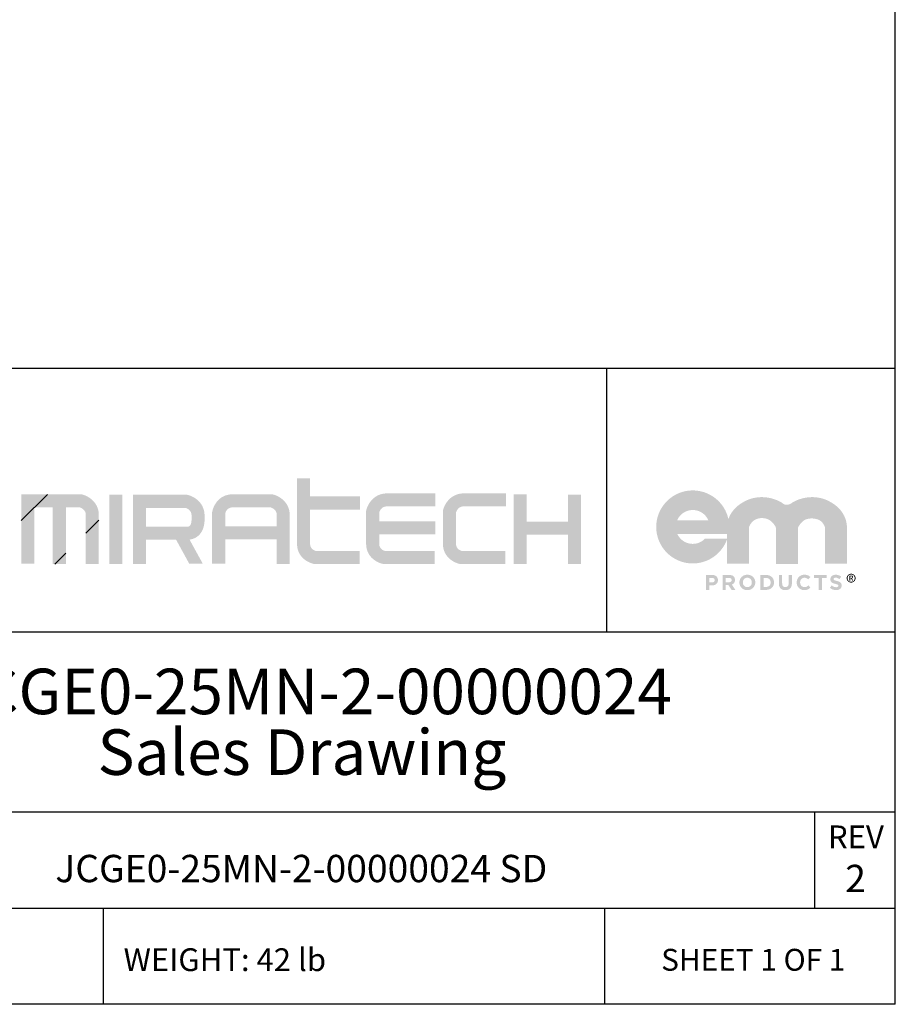
# Model space of a CAD drawing. Units: inches. Extents: x 4 to 84, y 4 to 63.
# Drawn here: x 68 to 84, y 4 to 22 of the extents above; entities that cross this region are included whole.
import ezdxf

# ---------------------------------------------------------------- set-up
doc = ezdxf.new("R2010")
doc.units = ezdxf.units.IN
doc.header["$LTSCALE"] = 8
doc.header["$MEASUREMENT"] = 0
for name, color, linetype in [('FORMAT', 7, 'Continuous'), ('LOGO_BLACK', 7, 'Continuous'), ('LOGO_BLUE', 152, 'Continuous')]:
    doc.layers.add(name, color=color, linetype=linetype)
doc.styles.add('SLDTEXTSTYLE0', font='TXT', dxfattribs={"width": 0.75})
doc.styles.add('SLDTEXTSTYLE2', font='TXT', dxfattribs={"width": 0.6875})

# ---------------------------------------------------------------- blocks, each defined once
blk = doc.blocks.new('SW_NOTE_2')
at = {"layer": 'FORMAT', "color": 0, "char_height": 0.83333, "attachment_point": 2, "style": 'SLDTEXTSTYLE0'}
for s, insert in [('JCGE0-25MN-2-00000024', (6.784, 1.074)), ('Sales Drawing', (6.659, -0.037))]:
    blk.add_mtext(s, dxfattribs=dict(at, insert=insert))

msp = doc.modelspace()

# ---------------------------------------------------------------- hatches: boundary and pattern name
at = {"layer": 'LOGO_BLACK'}
h = msp.add_hatch(color=256, dxfattribs=at)
edge = h.paths.add_edge_path(flags=0)
edge.add_spline(control_points=[(83.1149, 12.0674), (83.1143, 12.52), (83.1154, 12.7195)], knot_values=[0, 0, 0, 1, 1, 1], weights=[1, 1, 1], degree=2, periodic=0)
edge.add_spline(control_points=[(83.1154, 12.7195), (83.1165, 12.9072), (83.0113, 13.0898), (82.8042, 13.1987)], knot_values=[0, 0, 0, 0, 1, 1, 1, 1], weights=[1, 1, 1, 1], degree=3, periodic=0)
edge.add_spline(control_points=[(82.8042, 13.1987), (82.698, 13.2598), (82.5771, 13.2863), (82.4569, 13.2824)], knot_values=[0, 0, 0, 0, 1, 1, 1, 1], weights=[1, 1, 1, 1], degree=3, periodic=0)
edge.add_spline(control_points=[(82.4569, 13.2824), (82.3367, 13.2784), (82.2172, 13.2438), (82.1137, 13.1828)], knot_values=[0, 0, 0, 0, 1, 1, 1, 1], weights=[1, 1, 1, 1], degree=3, periodic=0)
edge.add_spline(control_points=[(82.1137, 13.1828), (82.1077, 13.1772), (82.1019, 13.1725), (82.096, 13.1683)], knot_values=[0, 0, 0, 0, 1, 1, 1, 1], weights=[1, 1, 1, 1], degree=3, periodic=0)
edge.add_spline(control_points=[(82.096, 13.1683), (82.0861, 13.1631), (82.0763, 13.1583), (82.0664, 13.1543)], knot_values=[0, 0, 0, 0, 1, 1, 1, 1], weights=[1, 1, 1, 1], degree=3, periodic=0)
edge.add_spline(control_points=[(82.0664, 13.1543), (82.0213, 13.136), (81.9761, 13.1333), (81.9227, 13.1828)], knot_values=[0, 0, 0, 0, 1, 1, 1, 1], weights=[1, 1, 1, 1], degree=3, periodic=0)
edge.add_spline(control_points=[(81.9227, 13.1828), (81.8192, 13.2438), (81.6997, 13.2784), (81.5795, 13.2824)], knot_values=[0, 0, 0, 0, 1, 1, 1, 1], weights=[1, 1, 1, 1], degree=3, periodic=0)
edge.add_spline(control_points=[(81.5795, 13.2824), (81.4593, 13.2863), (81.3385, 13.2598), (81.2322, 13.1987)], knot_values=[0, 0, 0, 0, 1, 1, 1, 1], weights=[1, 1, 1, 1], degree=3, periodic=0)
edge.add_spline(control_points=[(81.2322, 13.1987), (81.0852, 13.1215), (80.9899, 13.007), (80.9471, 12.88)], knot_values=[0, 0, 0, 0, 1, 1, 1, 1], weights=[1, 1, 1, 1], degree=3, periodic=0)
edge.add_spline(control_points=[(80.9471, 12.88), (80.8816, 13.1801), (80.614, 13.4055), (80.2945, 13.4055)], knot_values=[0, 0, 0, 0, 1, 1, 1, 1], weights=[1, 1, 1, 1], degree=3, periodic=0)
edge.add_spline(control_points=[(80.2945, 13.4055), (79.9261, 13.4055), (79.6264, 13.1059), (79.6264, 12.7375)], knot_values=[0, 0, 0, 0, 1, 1, 1, 1], weights=[1, 1, 1, 1], degree=3, periodic=0)
edge.add_spline(control_points=[(79.6264, 12.7375), (79.6264, 12.3691), (79.9261, 12.0693), (80.2945, 12.0693)], knot_values=[0, 0, 0, 0, 1, 1, 1, 1], weights=[1, 1, 1, 1], degree=3, periodic=0)
edge.add_spline(control_points=[(80.2945, 12.0693), (80.5825, 12.0693), (80.8279, 12.2527), (80.9216, 12.5087)], knot_values=[0, 0, 0, 0, 1, 1, 1, 1], weights=[1, 1, 1, 1], degree=3, periodic=0)
edge.add_spline(control_points=[(80.9216, 12.5087), (80.9218, 12.3026), (80.9215, 12.0674)], knot_values=[0, 0, 0, 1, 1, 1], weights=[1, 1, 1], degree=2, periodic=0)
edge.add_line((80.9215, 12.0674), (81.126, 12.0674))
edge.add_line((81.126, 12.0674), (81.3225, 12.0674))
edge.add_line((81.3225, 12.0674), (81.3225, 12.3967))
edge.add_line((81.3225, 12.3967), (81.3225, 12.726))
edge.add_spline(control_points=[(81.3225, 12.726), (81.333, 12.7688), (81.3676, 12.8119)], knot_values=[0, 0, 0, 1, 1, 1], weights=[1, 1, 1], degree=2, periodic=0)
edge.add_spline(control_points=[(81.3676, 12.8119), (81.4022, 12.855), (81.461, 12.8983), (81.5576, 12.8993)], knot_values=[0, 0, 0, 0, 1, 1, 1, 1], weights=[1, 1, 1, 1], degree=3, periodic=0)
edge.add_spline(control_points=[(81.5576, 12.8993), (81.6542, 12.9003), (81.7189, 12.8556), (81.7595, 12.8107)], knot_values=[0, 0, 0, 0, 1, 1, 1, 1], weights=[1, 1, 1, 1], degree=3, periodic=0)
edge.add_spline(control_points=[(81.7595, 12.8107), (81.8001, 12.7659), (81.8165, 12.7207)], knot_values=[0, 0, 0, 1, 1, 1], weights=[1, 1, 1], degree=2, periodic=0)
edge.add_line((81.8165, 12.7207), (81.8165, 12.3887))
edge.add_line((81.8165, 12.3887), (81.8165, 12.0568))
edge.add_line((81.8165, 12.0568), (82.0184, 12.0568))
edge.add_line((82.0184, 12.0568), (82.0209, 12.0568))
edge.add_line((82.0209, 12.0568), (82.2199, 12.0568))
edge.add_line((82.2199, 12.0568), (82.2201, 12.0568))
edge.add_line((82.2201, 12.0568), (82.2201, 12.394))
edge.add_line((82.2201, 12.394), (82.2201, 12.7214))
edge.add_spline(control_points=[(82.2201, 12.7214), (82.2223, 12.727), (82.2392, 12.7689), (82.2769, 12.8107)], knot_values=[0, 0, 0, 0, 1, 1, 1, 1], weights=[1, 1, 1, 1], degree=3, periodic=0)
edge.add_spline(control_points=[(82.2769, 12.8107), (82.2986, 12.8347), (82.3273, 12.8586), (82.364, 12.8755)], knot_values=[0, 0, 0, 0, 1, 1, 1, 1], weights=[1, 1, 1, 1], degree=3, periodic=0)
edge.add_spline(control_points=[(82.364, 12.8755), (82.3925, 12.8857), (82.4263, 12.8923), (82.4665, 12.8926)], knot_values=[0, 0, 0, 0, 1, 1, 1, 1], weights=[1, 1, 1, 1], degree=3, periodic=0)
edge.add_spline(control_points=[(82.4665, 12.8926), (82.5269, 12.8933), (82.5771, 12.879), (82.618, 12.8588)], knot_values=[0, 0, 0, 0, 1, 1, 1, 1], weights=[1, 1, 1, 1], degree=3, periodic=0)
edge.add_spline(control_points=[(82.618, 12.8588), (82.639, 12.8447), (82.6556, 12.8283), (82.6688, 12.8119)], knot_values=[0, 0, 0, 0, 1, 1, 1, 1], weights=[1, 1, 1, 1], degree=3, periodic=0)
edge.add_spline(control_points=[(82.6688, 12.8119), (82.7034, 12.7688), (82.7138, 12.726)], knot_values=[0, 0, 0, 1, 1, 1], weights=[1, 1, 1], degree=2, periodic=0)
edge.add_line((82.7138, 12.726), (82.7138, 12.3967))
edge.add_line((82.7138, 12.3967), (82.7138, 12.0674))
edge.add_line((82.7138, 12.0674), (82.9104, 12.0674))
edge.add_line((82.9104, 12.0674), (83.1149, 12.0674))
edge = h.paths.add_edge_path(flags=0)
edge.add_line((80.5794, 12.8586), (80.0096, 12.8586))
edge.add_spline(control_points=[(80.0096, 12.8586), (80.0568, 12.9693), (80.1667, 13.047), (80.2945, 13.047)], knot_values=[0, 0, 0, 0, 1, 1, 1, 1], weights=[1, 1, 1, 1], degree=3, periodic=0)
edge.add_spline(control_points=[(80.2945, 13.047), (80.4223, 13.047), (80.5322, 12.9693), (80.5794, 12.8586)], knot_values=[0, 0, 0, 0, 1, 1, 1, 1], weights=[1, 1, 1, 1], degree=3, periodic=0)
edge = h.paths.add_edge_path(flags=0)
edge.add_line((80.5755, 12.6056), (80.9214, 12.6056))
edge.add_spline(control_points=[(80.9214, 12.6056), (80.9215, 12.5796), (80.9215, 12.5524), (80.9216, 12.5244)], knot_values=[0, 0, 0, 0, 1, 1, 1, 1], weights=[1, 1, 1, 1], degree=3, periodic=0)
edge.add_line((80.9216, 12.5244), (80.5187, 12.5244))
edge.add_spline(control_points=[(80.5187, 12.5244), (80.4622, 12.465), (80.3827, 12.4279), (80.2945, 12.4279)], knot_values=[0, 0, 0, 0, 1, 1, 1, 1], weights=[1, 1, 1, 1], degree=3, periodic=0)
edge.add_spline(control_points=[(80.2945, 12.4279), (80.1708, 12.4279), (80.064, 12.5007), (80.0144, 12.6057)], knot_values=[0, 0, 0, 0, 1, 1, 1, 1], weights=[1, 1, 1, 1], degree=3, periodic=0)
edge.add_line((80.0144, 12.6057), (80.5746, 12.6057))
edge.add_spline(control_points=[(80.5746, 12.6057), (80.5746, 12.6056), (80.5755, 12.6056)], knot_values=[0, 0, 0, 1, 1, 1], weights=[1, 1, 1], degree=2, periodic=0)
h = msp.add_hatch(color=256, dxfattribs=at)
edge = h.paths.add_edge_path(flags=0)
edge.add_spline(control_points=[(80.7556, 11.7631), (80.7556, 11.6999), (80.7065, 11.6672), (80.6453, 11.6672)], knot_values=[0, 0, 0, 0, 1, 1, 1, 1], weights=[1, 1, 1, 1], degree=3, periodic=0)
edge.add_line((80.6453, 11.6672), (80.5997, 11.6672))
edge.add_line((80.5997, 11.6672), (80.5997, 11.5853))
edge.add_line((80.5997, 11.5853), (80.5396, 11.5853))
edge.add_line((80.5396, 11.5853), (80.5396, 11.8582))
edge.add_line((80.5396, 11.8582), (80.6512, 11.8582))
edge.add_spline(control_points=[(80.6512, 11.8582), (80.7163, 11.8582), (80.7556, 11.8196), (80.7556, 11.7638)], knot_values=[0, 0, 0, 0, 1, 1, 1, 1], weights=[1, 1, 1, 1], degree=3, periodic=0)
edge.add_line((80.7556, 11.7638), (80.7556, 11.7631))
edge = h.paths.add_edge_path(flags=0)
edge.add_line((80.5997, 11.7206), (80.6473, 11.7206))
edge.add_spline(control_points=[(80.6473, 11.7206), (80.6773, 11.7206), (80.6948, 11.7385), (80.6948, 11.7619)], knot_values=[0, 0, 0, 0, 1, 1, 1, 1], weights=[1, 1, 1, 1], degree=3, periodic=0)
edge.add_line((80.6948, 11.7619), (80.6948, 11.7627))
edge.add_spline(control_points=[(80.6948, 11.7627), (80.6948, 11.7896), (80.6761, 11.804), (80.6461, 11.804)], knot_values=[0, 0, 0, 0, 1, 1, 1, 1], weights=[1, 1, 1, 1], degree=3, periodic=0)
edge.add_line((80.6461, 11.804), (80.5997, 11.804))
edge.add_line((80.5997, 11.804), (80.5997, 11.7206))
h = msp.add_hatch(color=256, dxfattribs=at)
edge = h.paths.add_edge_path(flags=0)
edge.add_spline(control_points=[(81.0668, 11.7673), (81.0668, 11.7233), (81.043, 11.6956), (81.0084, 11.6827)], knot_values=[0, 0, 0, 0, 1, 1, 1, 1], weights=[1, 1, 1, 1], degree=3, periodic=0)
edge.add_line((81.0084, 11.6827), (81.075, 11.5853))
edge.add_line((81.075, 11.5853), (81.0049, 11.5853))
edge.add_line((81.0049, 11.5853), (80.9464, 11.6726))
edge.add_line((80.9464, 11.6726), (80.8992, 11.6726))
edge.add_line((80.8992, 11.6726), (80.8992, 11.5853))
edge.add_line((80.8992, 11.5853), (80.8392, 11.5853))
edge.add_line((80.8392, 11.5853), (80.8392, 11.8582))
edge.add_line((80.8392, 11.8582), (80.9639, 11.8582))
edge.add_spline(control_points=[(80.9639, 11.8582), (81.0282, 11.8582), (81.0668, 11.8243), (81.0668, 11.7681)], knot_values=[0, 0, 0, 0, 1, 1, 1, 1], weights=[1, 1, 1, 1], degree=3, periodic=0)
edge.add_line((81.0668, 11.7681), (81.0668, 11.7673))
edge = h.paths.add_edge_path(flags=0)
edge.add_line((80.8992, 11.7256), (80.96, 11.7256))
edge.add_spline(control_points=[(80.96, 11.7256), (80.9892, 11.7256), (81.006, 11.7412), (81.006, 11.7642)], knot_values=[0, 0, 0, 0, 1, 1, 1, 1], weights=[1, 1, 1, 1], degree=3, periodic=0)
edge.add_line((81.006, 11.7642), (81.006, 11.765))
edge.add_spline(control_points=[(81.006, 11.765), (81.006, 11.7908), (80.9881, 11.804), (80.9588, 11.804)], knot_values=[0, 0, 0, 0, 1, 1, 1, 1], weights=[1, 1, 1, 1], degree=3, periodic=0)
edge.add_line((80.9588, 11.804), (80.8992, 11.804))
edge.add_line((80.8992, 11.804), (80.8992, 11.7256))
h = msp.add_hatch(color=256, dxfattribs=at)
edge = h.paths.add_edge_path(flags=0)
edge.add_spline(control_points=[(81.4381, 11.7217), (81.4381, 11.6441), (81.3769, 11.5806), (81.2927, 11.5806)], knot_values=[0, 0, 0, 0, 1, 1, 1, 1], weights=[1, 1, 1, 1], degree=3, periodic=0)
edge.add_spline(control_points=[(81.2927, 11.5806), (81.2085, 11.5806), (81.148, 11.6434), (81.148, 11.7209)], knot_values=[0, 0, 0, 0, 1, 1, 1, 1], weights=[1, 1, 1, 1], degree=3, periodic=0)
edge.add_line((81.148, 11.7209), (81.148, 11.7217))
edge.add_spline(control_points=[(81.148, 11.7217), (81.148, 11.7993), (81.2092, 11.8628), (81.2935, 11.8628)], knot_values=[0, 0, 0, 0, 1, 1, 1, 1], weights=[1, 1, 1, 1], degree=3, periodic=0)
edge.add_spline(control_points=[(81.2935, 11.8628), (81.3777, 11.8628), (81.4381, 11.8001), (81.4381, 11.7225)], knot_values=[0, 0, 0, 0, 1, 1, 1, 1], weights=[1, 1, 1, 1], degree=3, periodic=0)
edge.add_line((81.4381, 11.7225), (81.4381, 11.7217))
edge = h.paths.add_edge_path(flags=0)
edge.add_spline(control_points=[(81.2108, 11.7217), (81.2108, 11.6749), (81.2451, 11.6359), (81.2935, 11.6359)], knot_values=[0, 0, 0, 0, 1, 1, 1, 1], weights=[1, 1, 1, 1], degree=3, periodic=0)
edge.add_spline(control_points=[(81.2935, 11.6359), (81.3418, 11.6359), (81.3753, 11.6741), (81.3753, 11.7209)], knot_values=[0, 0, 0, 0, 1, 1, 1, 1], weights=[1, 1, 1, 1], degree=3, periodic=0)
edge.add_line((81.3753, 11.7209), (81.3753, 11.7217))
edge.add_spline(control_points=[(81.3753, 11.7217), (81.3753, 11.7685), (81.341, 11.8075), (81.2927, 11.8075)], knot_values=[0, 0, 0, 0, 1, 1, 1, 1], weights=[1, 1, 1, 1], degree=3, periodic=0)
edge.add_spline(control_points=[(81.2927, 11.8075), (81.2443, 11.8075), (81.2108, 11.7693), (81.2108, 11.7225)], knot_values=[0, 0, 0, 0, 1, 1, 1, 1], weights=[1, 1, 1, 1], degree=3, periodic=0)
edge.add_line((81.2108, 11.7225), (81.2108, 11.7217))
h = msp.add_hatch(color=256, dxfattribs=at)
edge = h.paths.add_edge_path(flags=0)
edge.add_spline(control_points=[(81.782, 11.7217), (81.782, 11.6449), (81.7228, 11.5853), (81.637, 11.5853)], knot_values=[0, 0, 0, 0, 1, 1, 1, 1], weights=[1, 1, 1, 1], degree=3, periodic=0)
edge.add_line((81.637, 11.5853), (81.5306, 11.5853))
edge.add_line((81.5306, 11.5853), (81.5306, 11.8582))
edge.add_line((81.5306, 11.8582), (81.637, 11.8582))
edge.add_spline(control_points=[(81.637, 11.8582), (81.7228, 11.8582), (81.782, 11.7993), (81.782, 11.7225)], knot_values=[0, 0, 0, 0, 1, 1, 1, 1], weights=[1, 1, 1, 1], degree=3, periodic=0)
edge.add_line((81.782, 11.7225), (81.782, 11.7217))
edge = h.paths.add_edge_path(flags=0)
edge.add_line((81.5906, 11.6395), (81.637, 11.6395))
edge.add_spline(control_points=[(81.637, 11.6395), (81.6862, 11.6395), (81.7193, 11.6726), (81.7193, 11.7209)], knot_values=[0, 0, 0, 0, 1, 1, 1, 1], weights=[1, 1, 1, 1], degree=3, periodic=0)
edge.add_line((81.7193, 11.7209), (81.7193, 11.7217))
edge.add_spline(control_points=[(81.7193, 11.7217), (81.7193, 11.7701), (81.6862, 11.804), (81.637, 11.804)], knot_values=[0, 0, 0, 0, 1, 1, 1, 1], weights=[1, 1, 1, 1], degree=3, periodic=0)
edge.add_line((81.637, 11.804), (81.5906, 11.804))
edge.add_line((81.5906, 11.804), (81.5906, 11.6395))
h = msp.add_hatch(color=256, dxfattribs=at)
edge = h.paths.add_edge_path(flags=0)
edge.add_spline(control_points=[(82.1081, 11.7042), (82.1081, 11.6215), (82.0617, 11.581), (81.9884, 11.581)], knot_values=[0, 0, 0, 0, 1, 1, 1, 1], weights=[1, 1, 1, 1], degree=3, periodic=0)
edge.add_spline(control_points=[(81.9884, 11.581), (81.9151, 11.581), (81.8702, 11.6219), (81.8702, 11.7022)], knot_values=[0, 0, 0, 0, 1, 1, 1, 1], weights=[1, 1, 1, 1], degree=3, periodic=0)
edge.add_line((81.8702, 11.7022), (81.8702, 11.8582))
edge.add_line((81.8702, 11.8582), (81.9303, 11.8582))
edge.add_line((81.9303, 11.8582), (81.9303, 11.7038))
edge.add_spline(control_points=[(81.9303, 11.7038), (81.9303, 11.6594), (81.9525, 11.6363), (81.9892, 11.6363)], knot_values=[0, 0, 0, 0, 1, 1, 1, 1], weights=[1, 1, 1, 1], degree=3, periodic=0)
edge.add_spline(control_points=[(81.9892, 11.6363), (82.0258, 11.6363), (82.048, 11.6586), (82.048, 11.7018)], knot_values=[0, 0, 0, 0, 1, 1, 1, 1], weights=[1, 1, 1, 1], degree=3, periodic=0)
edge.add_line((82.048, 11.7018), (82.048, 11.8582))
edge.add_line((82.048, 11.8582), (82.1081, 11.8582))
edge.add_line((82.1081, 11.8582), (82.1081, 11.7042))
h = msp.add_hatch(color=256, dxfattribs=at)
edge = h.paths.add_edge_path(flags=0)
edge.add_spline(control_points=[(82.4481, 11.6293), (82.4201, 11.5993), (82.3889, 11.5806), (82.3362, 11.5806)], knot_values=[0, 0, 0, 0, 1, 1, 1, 1], weights=[1, 1, 1, 1], degree=3, periodic=0)
edge.add_spline(control_points=[(82.3362, 11.5806), (82.2559, 11.5806), (82.1962, 11.6426), (82.1962, 11.7209)], knot_values=[0, 0, 0, 0, 1, 1, 1, 1], weights=[1, 1, 1, 1], degree=3, periodic=0)
edge.add_line((82.1962, 11.7209), (82.1962, 11.7217))
edge.add_spline(control_points=[(82.1962, 11.7217), (82.1962, 11.7993), (82.2547, 11.8629), (82.3386, 11.8629)], knot_values=[0, 0, 0, 0, 1, 1, 1, 1], weights=[1, 1, 1, 1], degree=3, periodic=0)
edge.add_spline(control_points=[(82.3386, 11.8629), (82.39, 11.8629), (82.4208, 11.8457), (82.4462, 11.8208)], knot_values=[0, 0, 0, 0, 1, 1, 1, 1], weights=[1, 1, 1, 1], degree=3, periodic=0)
edge.add_line((82.4462, 11.8208), (82.4079, 11.7767))
edge.add_spline(control_points=[(82.4079, 11.7767), (82.3869, 11.7958), (82.3655, 11.8075), (82.3382, 11.8075)], knot_values=[0, 0, 0, 0, 1, 1, 1, 1], weights=[1, 1, 1, 1], degree=3, periodic=0)
edge.add_spline(control_points=[(82.3382, 11.8075), (82.2922, 11.8075), (82.259, 11.7693), (82.259, 11.7225)], knot_values=[0, 0, 0, 0, 1, 1, 1, 1], weights=[1, 1, 1, 1], degree=3, periodic=0)
edge.add_line((82.259, 11.7225), (82.259, 11.7217))
edge.add_spline(control_points=[(82.259, 11.7217), (82.259, 11.6749), (82.2914, 11.6359), (82.3382, 11.6359)], knot_values=[0, 0, 0, 0, 1, 1, 1, 1], weights=[1, 1, 1, 1], degree=3, periodic=0)
edge.add_spline(control_points=[(82.3382, 11.6359), (82.3694, 11.6359), (82.3885, 11.6484), (82.4099, 11.6679)], knot_values=[0, 0, 0, 0, 1, 1, 1, 1], weights=[1, 1, 1, 1], degree=3, periodic=0)
edge.add_line((82.4099, 11.6679), (82.4481, 11.6293))
msp.add_hatch(color=256, dxfattribs=at).paths.add_polyline_path([(82.7418, 11.8028), (82.6587, 11.8028), (82.6587, 11.5853), (82.5987, 11.5853), (82.5987, 11.8028), (82.5157, 11.8028), (82.5157, 11.8582), (82.7418, 11.8582)], flags=0)
h = msp.add_hatch(color=256, dxfattribs=at)
edge = h.paths.add_edge_path(flags=0)
edge.add_spline(control_points=[(83.0183, 11.666), (83.0183, 11.6118), (82.9769, 11.5814), (82.9181, 11.5814)], knot_values=[0, 0, 0, 0, 1, 1, 1, 1], weights=[1, 1, 1, 1], degree=3, periodic=0)
edge.add_spline(control_points=[(82.9181, 11.5814), (82.8767, 11.5814), (82.835, 11.5958), (82.8023, 11.625)], knot_values=[0, 0, 0, 0, 1, 1, 1, 1], weights=[1, 1, 1, 1], degree=3, periodic=0)
edge.add_line((82.8023, 11.625), (82.8378, 11.6675))
edge.add_spline(control_points=[(82.8378, 11.6675), (82.8623, 11.6473), (82.888, 11.6344), (82.9192, 11.6344)], knot_values=[0, 0, 0, 0, 1, 1, 1, 1], weights=[1, 1, 1, 1], degree=3, periodic=0)
edge.add_spline(control_points=[(82.9192, 11.6344), (82.9438, 11.6344), (82.9586, 11.6441), (82.9586, 11.6601)], knot_values=[0, 0, 0, 0, 1, 1, 1, 1], weights=[1, 1, 1, 1], degree=3, periodic=0)
edge.add_line((82.9586, 11.6601), (82.9586, 11.6609))
edge.add_spline(control_points=[(82.9586, 11.6609), (82.9586, 11.6761), (82.9493, 11.6839), (82.9037, 11.6956)], knot_values=[0, 0, 0, 0, 1, 1, 1, 1], weights=[1, 1, 1, 1], degree=3, periodic=0)
edge.add_spline(control_points=[(82.9037, 11.6956), (82.8487, 11.7096), (82.8132, 11.7248), (82.8132, 11.7791)], knot_values=[0, 0, 0, 0, 1, 1, 1, 1], weights=[1, 1, 1, 1], degree=3, periodic=0)
edge.add_line((82.8132, 11.7791), (82.8132, 11.7798))
edge.add_spline(control_points=[(82.8132, 11.7798), (82.8132, 11.8293), (82.8529, 11.8621), (82.9087, 11.8621)], knot_values=[0, 0, 0, 0, 1, 1, 1, 1], weights=[1, 1, 1, 1], degree=3, periodic=0)
edge.add_spline(control_points=[(82.9087, 11.8621), (82.9485, 11.8621), (82.9824, 11.8496), (83.0101, 11.8274)], knot_values=[0, 0, 0, 0, 1, 1, 1, 1], weights=[1, 1, 1, 1], degree=3, periodic=0)
edge.add_line((83.0101, 11.8274), (82.9789, 11.7822))
edge.add_spline(control_points=[(82.9789, 11.7822), (82.9547, 11.7989), (82.9309, 11.8091), (82.9079, 11.8091)], knot_values=[0, 0, 0, 0, 1, 1, 1, 1], weights=[1, 1, 1, 1], degree=3, periodic=0)
edge.add_spline(control_points=[(82.9079, 11.8091), (82.8849, 11.8091), (82.8728, 11.7985), (82.8728, 11.7853)], knot_values=[0, 0, 0, 0, 1, 1, 1, 1], weights=[1, 1, 1, 1], degree=3, periodic=0)
edge.add_line((82.8728, 11.7853), (82.8728, 11.7845))
edge.add_spline(control_points=[(82.8728, 11.7845), (82.8728, 11.7666), (82.8846, 11.7607), (82.9317, 11.7486)], knot_values=[0, 0, 0, 0, 1, 1, 1, 1], weights=[1, 1, 1, 1], degree=3, periodic=0)
edge.add_spline(control_points=[(82.9317, 11.7486), (82.9871, 11.7342), (83.0183, 11.7143), (83.0183, 11.6668)], knot_values=[0, 0, 0, 0, 1, 1, 1, 1], weights=[1, 1, 1, 1], degree=3, periodic=0)
edge.add_line((83.0183, 11.6668), (83.0183, 11.666))
h = msp.add_hatch(color=256, dxfattribs=at)
edge = h.paths.add_edge_path(flags=0)
edge.add_spline(control_points=[(83.1921, 11.8804), (83.2361, 11.8804), (83.2735, 11.8464), (83.2735, 11.8002)], knot_values=[0, 0, 0, 0, 1, 1, 1, 1], weights=[1, 1, 1, 1], degree=3, periodic=0)
edge.add_spline(control_points=[(83.2735, 11.8002), (83.2735, 11.7535), (83.2361, 11.7193), (83.1921, 11.7193)], knot_values=[0, 0, 0, 0, 1, 1, 1, 1], weights=[1, 1, 1, 1], degree=3, periodic=0)
edge.add_spline(control_points=[(83.1921, 11.7193), (83.1478, 11.7193), (83.1104, 11.7535), (83.1104, 11.8002)], knot_values=[0, 0, 0, 0, 1, 1, 1, 1], weights=[1, 1, 1, 1], degree=3, periodic=0)
edge.add_spline(control_points=[(83.1104, 11.8002), (83.1104, 11.8464), (83.1478, 11.8804), (83.1921, 11.8804)], knot_values=[0, 0, 0, 0, 1, 1, 1, 1], weights=[1, 1, 1, 1], degree=3, periodic=0)
edge = h.paths.add_edge_path(flags=0)
edge.add_spline(control_points=[(83.1921, 11.7328), (83.2285, 11.7328), (83.2572, 11.7613), (83.2572, 11.8002)], knot_values=[0, 0, 0, 0, 1, 1, 1, 1], weights=[1, 1, 1, 1], degree=3, periodic=0)
edge.add_spline(control_points=[(83.2572, 11.8002), (83.2572, 11.8383), (83.2285, 11.8671), (83.1921, 11.8671)], knot_values=[0, 0, 0, 0, 1, 1, 1, 1], weights=[1, 1, 1, 1], degree=3, periodic=0)
edge.add_spline(control_points=[(83.1921, 11.8671), (83.1553, 11.8671), (83.1265, 11.8383), (83.1265, 11.8002)], knot_values=[0, 0, 0, 0, 1, 1, 1, 1], weights=[1, 1, 1, 1], degree=3, periodic=0)
edge.add_spline(control_points=[(83.1265, 11.8002), (83.1265, 11.7613), (83.1553, 11.7328), (83.1921, 11.7328)], knot_values=[0, 0, 0, 0, 1, 1, 1, 1], weights=[1, 1, 1, 1], degree=3, periodic=0)
h = msp.add_hatch(dxfattribs=at)
h.set_pattern_fill('ANSI31', color=256, scale=8, style=0)
edge = h.paths.add_edge_path(flags=0)
edge.add_spline(control_points=[(83.2292, 11.82), (83.2292, 11.8033), (83.2187, 11.7961), (83.2051, 11.7944)], knot_values=[0, 0, 0, 0, 1, 1, 1, 1], weights=[1, 1, 1, 1], degree=3, periodic=0)
edge.add_line((83.2051, 11.7944), (83.2315, 11.7535))
edge.add_line((83.2315, 11.7535), (83.2157, 11.7535))
edge.add_line((83.2157, 11.7535), (83.1912, 11.7937))
edge.add_line((83.1912, 11.7937), (83.1751, 11.7937))
edge.add_line((83.1751, 11.7937), (83.1751, 11.7535))
edge.add_line((83.1751, 11.7535), (83.161, 11.7535))
edge.add_line((83.161, 11.7535), (83.161, 11.8464))
edge.add_line((83.161, 11.8464), (83.1963, 11.8464))
edge.add_spline(control_points=[(83.1963, 11.8464), (83.2182, 11.8464), (83.2292, 11.8383), (83.2292, 11.82)], knot_values=[0, 0, 0, 0, 1, 1, 1, 1], weights=[1, 1, 1, 1], degree=3, periodic=0)
edge = h.paths.add_edge_path(flags=0)
edge.add_spline(control_points=[(83.192, 11.8056), (83.2039, 11.8056), (83.2145, 11.8065), (83.2145, 11.8208)], knot_values=[0, 0, 0, 0, 1, 1, 1, 1], weights=[1, 1, 1, 1], degree=3, periodic=0)
edge.add_spline(control_points=[(83.2145, 11.8208), (83.2145, 11.8323), (83.204, 11.8345), (83.1942, 11.8345)], knot_values=[0, 0, 0, 0, 1, 1, 1, 1], weights=[1, 1, 1, 1], degree=3, periodic=0)
edge.add_line((83.1942, 11.8345), (83.1751, 11.8345))
edge.add_line((83.1751, 11.8345), (83.1751, 11.8056))
edge.add_line((83.1751, 11.8056), (83.192, 11.8056))
h = msp.add_hatch(color=256, dxfattribs=at)
edge = h.paths.add_edge_path(flags=0)
edge.add_spline(control_points=[(83.2292, 11.82), (83.2292, 11.8033), (83.2187, 11.7961), (83.2051, 11.7944)], knot_values=[0, 0, 0, 0, 1, 1, 1, 1], weights=[1, 1, 1, 1], degree=3, periodic=0)
edge.add_line((83.2051, 11.7944), (83.2315, 11.7535))
edge.add_line((83.2315, 11.7535), (83.2157, 11.7535))
edge.add_line((83.2157, 11.7535), (83.1912, 11.7937))
edge.add_line((83.1912, 11.7937), (83.1751, 11.7937))
edge.add_line((83.1751, 11.7937), (83.1751, 11.7535))
edge.add_line((83.1751, 11.7535), (83.161, 11.7535))
edge.add_line((83.161, 11.7535), (83.161, 11.8464))
edge.add_line((83.161, 11.8464), (83.1963, 11.8464))
edge.add_spline(control_points=[(83.1963, 11.8464), (83.2182, 11.8464), (83.2292, 11.8383), (83.2292, 11.82)], knot_values=[0, 0, 0, 0, 1, 1, 1, 1], weights=[1, 1, 1, 1], degree=3, periodic=0)
edge = h.paths.add_edge_path(flags=0)
edge.add_spline(control_points=[(83.192, 11.8056), (83.2039, 11.8056), (83.2145, 11.8065), (83.2145, 11.8208)], knot_values=[0, 0, 0, 0, 1, 1, 1, 1], weights=[1, 1, 1, 1], degree=3, periodic=0)
edge.add_spline(control_points=[(83.2145, 11.8208), (83.2145, 11.8323), (83.204, 11.8345), (83.1942, 11.8345)], knot_values=[0, 0, 0, 0, 1, 1, 1, 1], weights=[1, 1, 1, 1], degree=3, periodic=0)
edge.add_line((83.1942, 11.8345), (83.1751, 11.8345))
edge.add_line((83.1751, 11.8345), (83.1751, 11.8056))
edge.add_line((83.1751, 11.8056), (83.192, 11.8056))
at = {"layer": 'LOGO_BLUE'}
h = msp.add_hatch(color=256, dxfattribs=at)
edge = h.paths.add_edge_path(flags=0)
edge.add_spline(control_points=[(73.294, 13.295), (73.294, 13.4835), (73.294, 13.6281)], knot_values=[0, 0, 0, 1, 1, 1], weights=[1, 1, 1], degree=2, periodic=0)
edge.add_line((73.294, 13.6281), (73.0558, 13.6281))
edge.add_line((73.0558, 13.6281), (73.0558, 12.4446))
edge.add_spline(control_points=[(73.0558, 12.4446), (73.0464, 12.1883), (73.258, 12.0797), (73.3712, 12.0587)], knot_values=[0, 0, 0, 0, 1, 1, 1, 1], weights=[1, 1, 1, 1], degree=3, periodic=0)
edge.add_line((73.3712, 12.0587), (73.3821, 12.0566))
edge.add_line((73.3821, 12.0566), (74.1998, 12.0566))
edge.add_line((74.1998, 12.0566), (74.1998, 12.2951))
edge.add_spline(control_points=[(74.1998, 12.2951), (73.4388, 12.2951), (73.4087, 12.2951)], knot_values=[0, 0, 0, 1, 1, 1], weights=[1, 1, 1], degree=2, periodic=0)
edge.add_spline(control_points=[(73.4087, 12.2951), (73.3751, 12.3036), (73.294, 12.3334), (73.294, 12.4335)], knot_values=[0, 0, 0, 0, 1, 1, 1, 1], weights=[1, 1, 1, 1], degree=3, periodic=0)
edge.add_spline(control_points=[(73.294, 12.4335), (73.294, 12.4346), (73.294, 12.7501), (73.294, 13.0565)], knot_values=[0, 0, 0, 0, 1, 1, 1, 1], weights=[1, 1, 1, 1], degree=3, periodic=0)
edge.add_line((73.294, 13.0565), (74.208, 13.0565))
edge.add_line((74.208, 13.0565), (74.208, 13.295))
edge.add_line((74.208, 13.295), (73.294, 13.295))
h = msp.add_hatch(color=256, dxfattribs=at)
edge = h.paths.add_edge_path(flags=0)
edge.add_spline(control_points=[(72.9214, 12.9711), (72.9116, 13.1993), (72.7208, 13.3053), (72.6209, 13.3302)], knot_values=[0, 0, 0, 0, 1, 1, 1, 1], weights=[1, 1, 1, 1], degree=3, periodic=0)
edge.add_line((72.6209, 13.3302), (72.6067, 13.3337))
edge.add_line((72.6067, 13.3337), (71.8903, 13.3337))
edge.add_spline(control_points=[(71.8903, 13.3337), (71.6337, 13.3431), (71.5254, 13.1313), (71.5042, 13.0179)], knot_values=[0, 0, 0, 0, 1, 1, 1, 1], weights=[1, 1, 1, 1], degree=3, periodic=0)
edge.add_line((71.5042, 13.0179), (71.502, 13.0071))
edge.add_line((71.502, 13.0071), (71.502, 12.065))
edge.add_line((71.502, 12.065), (71.7406, 12.065))
edge.add_spline(control_points=[(71.7406, 12.065), (71.7406, 12.2867), (71.7406, 12.5121)], knot_values=[0, 0, 0, 1, 1, 1], weights=[1, 1, 1], degree=2, periodic=0)
edge.add_line((71.7406, 12.5121), (72.683, 12.5121))
edge.add_line((72.683, 12.5121), (72.683, 12.0567))
edge.add_line((72.683, 12.0567), (72.9214, 12.0567))
edge.add_line((72.9214, 12.0567), (72.9214, 12.9711))
edge = h.paths.add_edge_path(flags=0)
edge.add_spline(control_points=[(71.8858, 13.0953), (72.5366, 13.0953), (72.5729, 13.0953)], knot_values=[0, 0, 0, 1, 1, 1], weights=[1, 1, 1], degree=2, periodic=0)
edge.add_spline(control_points=[(72.5729, 13.0953), (72.6004, 13.0861), (72.6791, 13.053), (72.683, 12.9661)], knot_values=[0, 0, 0, 0, 1, 1, 1, 1], weights=[1, 1, 1, 1], degree=3, periodic=0)
edge.add_line((72.683, 12.9661), (72.683, 12.7505))
edge.add_line((72.683, 12.7505), (71.7406, 12.7505))
edge.add_spline(control_points=[(71.7406, 12.7505), (71.7406, 12.876), (71.7406, 12.9708), (71.7406, 12.9805)], knot_values=[0, 0, 0, 0, 1, 1, 1, 1], weights=[1, 1, 1, 1], degree=3, periodic=0)
edge.add_spline(control_points=[(71.7406, 12.9805), (71.7493, 13.0152), (71.7803, 13.0992), (71.8858, 13.0953)], knot_values=[0, 0, 0, 0, 1, 1, 1, 1], weights=[1, 1, 1, 1], degree=3, periodic=0)
h = msp.add_hatch(color=256, dxfattribs=at)
edge = h.paths.add_edge_path(flags=0)
edge.add_spline(control_points=[(74.6826, 13.3509), (74.4542, 13.3411), (74.3484, 13.1503), (74.3233, 13.0508)], knot_values=[0, 0, 0, 0, 1, 1, 1, 1], weights=[1, 1, 1, 1], degree=3, periodic=0)
edge.add_line((74.3233, 13.0508), (74.3198, 13.0366))
edge.add_line((74.3198, 13.0366), (74.3198, 12.4446))
edge.add_spline(control_points=[(74.3198, 12.4446), (74.3106, 12.1882), (74.5225, 12.0798), (74.6359, 12.0587)], knot_values=[0, 0, 0, 0, 1, 1, 1, 1], weights=[1, 1, 1, 1], degree=3, periodic=0)
edge.add_line((74.6359, 12.0587), (74.6466, 12.0567))
edge.add_line((74.6466, 12.0567), (75.5743, 12.0567))
edge.add_line((75.5743, 12.0567), (75.5743, 12.2951))
edge.add_spline(control_points=[(75.5743, 12.2951), (74.7036, 12.2951), (74.6732, 12.2951)], knot_values=[0, 0, 0, 1, 1, 1], weights=[1, 1, 1], degree=2, periodic=0)
edge.add_spline(control_points=[(74.6732, 12.2951), (74.6391, 12.3036), (74.5581, 12.3334), (74.5581, 12.4337)], knot_values=[0, 0, 0, 0, 1, 1, 1, 1], weights=[1, 1, 1, 1], degree=3, periodic=0)
edge.add_spline(control_points=[(74.5581, 12.4337), (74.5581, 12.4345), (74.5581, 12.5067), (74.5581, 12.5992)], knot_values=[0, 0, 0, 0, 1, 1, 1, 1], weights=[1, 1, 1, 1], degree=3, periodic=0)
edge.add_line((74.5581, 12.5992), (75.5826, 12.5992))
edge.add_line((75.5826, 12.5992), (75.5826, 12.8378))
edge.add_line((75.5826, 12.8378), (74.5581, 12.8378))
edge.add_spline(control_points=[(74.5581, 12.8378), (74.5581, 12.9223), (74.5581, 12.9904), (74.5581, 13.0025)], knot_values=[0, 0, 0, 0, 1, 1, 1, 1], weights=[1, 1, 1, 1], degree=3, periodic=0)
edge.add_spline(control_points=[(74.5581, 13.0025), (74.5674, 13.0299), (74.6004, 13.1088), (74.6878, 13.1125)], knot_values=[0, 0, 0, 0, 1, 1, 1, 1], weights=[1, 1, 1, 1], degree=3, periodic=0)
edge.add_line((74.6878, 13.1125), (75.5826, 13.1124))
edge.add_line((75.5826, 13.1124), (75.5826, 13.3509))
edge.add_line((75.5826, 13.3509), (74.6826, 13.3509))
h = msp.add_hatch(color=256, dxfattribs=at)
edge = h.paths.add_edge_path(flags=0)
edge.add_spline(control_points=[(76.0874, 13.3509), (75.8589, 13.3411), (75.7532, 13.1502), (75.7284, 13.0508)], knot_values=[0, 0, 0, 0, 1, 1, 1, 1], weights=[1, 1, 1, 1], degree=3, periodic=0)
edge.add_line((75.7284, 13.0508), (75.7248, 13.0364))
edge.add_line((75.7248, 13.0364), (75.7248, 12.4446))
edge.add_spline(control_points=[(75.7248, 12.4446), (75.7153, 12.1884), (75.9272, 12.0798), (76.041, 12.0587)], knot_values=[0, 0, 0, 0, 1, 1, 1, 1], weights=[1, 1, 1, 1], degree=3, periodic=0)
edge.add_line((76.041, 12.0587), (76.0514, 12.0567))
edge.add_line((76.0514, 12.0567), (76.8688, 12.0567))
edge.add_line((76.8688, 12.0567), (76.8688, 12.2951))
edge.add_spline(control_points=[(76.8688, 12.2951), (76.1085, 12.2951), (76.078, 12.2951)], knot_values=[0, 0, 0, 1, 1, 1], weights=[1, 1, 1], degree=2, periodic=0)
edge.add_spline(control_points=[(76.078, 12.2951), (76.0443, 12.3036), (75.963, 12.3334), (75.963, 12.4335)], knot_values=[0, 0, 0, 0, 1, 1, 1, 1], weights=[1, 1, 1, 1], degree=3, periodic=0)
edge.add_spline(control_points=[(75.963, 12.4335), (75.963, 12.4357), (75.9633, 12.9664), (75.9633, 13.0025)], knot_values=[0, 0, 0, 0, 1, 1, 1, 1], weights=[1, 1, 1, 1], degree=3, periodic=0)
edge.add_spline(control_points=[(75.9633, 13.0025), (75.9723, 13.0299), (76.0057, 13.1088), (76.0926, 13.1125)], knot_values=[0, 0, 0, 0, 1, 1, 1, 1], weights=[1, 1, 1, 1], degree=3, periodic=0)
edge.add_line((76.0926, 13.1125), (76.877, 13.1124))
edge.add_line((76.877, 13.1124), (76.877, 13.3509))
edge.add_line((76.877, 13.3509), (76.0874, 13.3509))
h = msp.add_hatch(dxfattribs=at)
h.set_pattern_fill('ANSI31', color=152, scale=8, style=0)
edge = h.paths.add_edge_path(flags=0)
edge.add_spline(control_points=[(69.4287, 12.971), (69.4189, 13.1993), (69.2284, 13.3053), (69.1288, 13.3302)], knot_values=[0, 0, 0, 0, 1, 1, 1, 1], weights=[1, 1, 1, 1], degree=3, periodic=0)
edge.add_line((69.1288, 13.3302), (69.1147, 13.3336))
edge.add_line((69.1147, 13.3336), (68.0115, 13.3336))
edge.add_line((68.0115, 13.3336), (68.0115, 13.2789))
edge.add_line((68.0115, 13.2789), (68.01, 13.2789))
edge.add_line((68.01, 13.2789), (68.01, 12.0649))
edge.add_line((68.01, 12.0649), (68.2483, 12.0649))
edge.add_line((68.2483, 12.0649), (68.2483, 13.0952))
edge.add_spline(control_points=[(68.2483, 13.0952), (68.3487, 13.0952), (68.4695, 13.0952), (68.5876, 13.0952)], knot_values=[0, 0, 0, 0, 1, 1, 1, 1], weights=[1, 1, 1, 1], degree=3, periodic=0)
edge.add_line((68.5876, 13.0952), (68.5876, 12.0566))
edge.add_line((68.5876, 12.0566), (68.8261, 12.0566))
edge.add_line((68.8261, 12.0566), (68.8261, 13.0952))
edge.add_spline(control_points=[(68.8261, 13.0952), (68.9651, 13.0952), (69.0694, 13.0952), (69.0807, 13.0952)], knot_values=[0, 0, 0, 0, 1, 1, 1, 1], weights=[1, 1, 1, 1], degree=3, periodic=0)
edge.add_spline(control_points=[(69.0807, 13.0952), (69.1079, 13.086), (69.1868, 13.053), (69.1905, 12.9659)], knot_values=[0, 0, 0, 0, 1, 1, 1, 1], weights=[1, 1, 1, 1], degree=3, periodic=0)
edge.add_line((69.1905, 12.9659), (69.1905, 12.0566))
edge.add_line((69.1905, 12.0566), (69.4287, 12.0566))
edge.add_line((69.4287, 12.0566), (69.4287, 12.971))
h = msp.add_hatch(color=256, dxfattribs=at)
edge = h.paths.add_edge_path(flags=0)
edge.add_spline(control_points=[(69.4287, 12.971), (69.4189, 13.1993), (69.2284, 13.3053), (69.1288, 13.3302)], knot_values=[0, 0, 0, 0, 1, 1, 1, 1], weights=[1, 1, 1, 1], degree=3, periodic=0)
edge.add_line((69.1288, 13.3302), (69.1147, 13.3336))
edge.add_line((69.1147, 13.3336), (68.0115, 13.3336))
edge.add_line((68.0115, 13.3336), (68.0115, 13.2789))
edge.add_line((68.0115, 13.2789), (68.01, 13.2789))
edge.add_line((68.01, 13.2789), (68.01, 12.0649))
edge.add_line((68.01, 12.0649), (68.2483, 12.0649))
edge.add_line((68.2483, 12.0649), (68.2483, 13.0952))
edge.add_spline(control_points=[(68.2483, 13.0952), (68.3487, 13.0952), (68.4695, 13.0952), (68.5876, 13.0952)], knot_values=[0, 0, 0, 0, 1, 1, 1, 1], weights=[1, 1, 1, 1], degree=3, periodic=0)
edge.add_line((68.5876, 13.0952), (68.5876, 12.0566))
edge.add_line((68.5876, 12.0566), (68.8261, 12.0566))
edge.add_line((68.8261, 12.0566), (68.8261, 13.0952))
edge.add_spline(control_points=[(68.8261, 13.0952), (68.9651, 13.0952), (69.0694, 13.0952), (69.0807, 13.0952)], knot_values=[0, 0, 0, 0, 1, 1, 1, 1], weights=[1, 1, 1, 1], degree=3, periodic=0)
edge.add_spline(control_points=[(69.0807, 13.0952), (69.1079, 13.086), (69.1868, 13.053), (69.1905, 12.9659)], knot_values=[0, 0, 0, 0, 1, 1, 1, 1], weights=[1, 1, 1, 1], degree=3, periodic=0)
edge.add_line((69.1905, 12.9659), (69.1905, 12.0566))
edge.add_line((69.1905, 12.0566), (69.4287, 12.0566))
edge.add_line((69.4287, 12.0566), (69.4287, 12.971))
for points in [[(69.6184, 13.3271), (69.6184, 12.0566), (69.8567, 12.0566), (69.8567, 13.3271)], [(78.2504, 13.3281), (78.0118, 13.3281), (78.0118, 12.8345), (77.2586, 12.8345), (77.2586, 13.3327), (77.0203, 13.3327), (77.0203, 12.0567), (77.2586, 12.0567), (77.2586, 12.5961), (78.0118, 12.5961), (78.0118, 12.0567), (78.2504, 12.0567)]]:
    msp.add_hatch(color=256, dxfattribs=at).paths.add_polyline_path(points, flags=0)
h = msp.add_hatch(color=256, dxfattribs=at)
edge = h.paths.add_edge_path(flags=0)
edge.add_spline(control_points=[(71.2656, 12.592), (71.3745, 12.7047), (71.3643, 12.8769), (71.3629, 12.8962)], knot_values=[0, 0, 0, 0, 1, 1, 1, 1], weights=[1, 1, 1, 1], degree=3, periodic=0)
edge.add_line((71.3629, 12.8962), (71.3632, 12.9628))
edge.add_spline(control_points=[(71.3632, 12.9628), (71.3531, 13.1911), (71.1625, 13.297), (71.0631, 13.3218)], knot_values=[0, 0, 0, 0, 1, 1, 1, 1], weights=[1, 1, 1, 1], degree=3, periodic=0)
edge.add_line((71.0631, 13.3218), (71.0488, 13.3254))
edge.add_line((71.0488, 13.3254), (70.0552, 13.3254))
edge.add_line((70.0552, 13.3254), (70.0552, 13.2842))
edge.add_line((70.0552, 13.2842), (70.0548, 13.2842))
edge.add_line((70.0548, 13.2842), (70.0548, 12.0566))
edge.add_line((70.0548, 12.0566), (70.2929, 12.0566))
edge.add_line((70.2929, 12.0566), (70.2929, 12.5038))
edge.add_line((70.2929, 12.5038), (70.8425, 12.5038))
edge.add_line((70.8425, 12.5038), (71.0837, 12.0641))
edge.add_line((71.0837, 12.0641), (71.331, 12.0641))
edge.add_line((71.331, 12.0641), (71.0887, 12.5058))
edge.add_spline(control_points=[(71.0887, 12.5058), (71.175, 12.517), (71.2319, 12.5566), (71.2656, 12.592)], knot_values=[0, 0, 0, 0, 1, 1, 1, 1], weights=[1, 1, 1, 1], degree=3, periodic=0)
edge = h.paths.add_edge_path(flags=0)
edge.add_spline(control_points=[(71.1251, 12.8868), (71.1251, 12.8824), (71.1254, 12.8777), (71.1254, 12.8724)], knot_values=[0, 0, 0, 0, 1, 1, 1, 1], weights=[1, 1, 1, 1], degree=3, periodic=0)
edge.add_spline(control_points=[(71.1254, 12.8724), (71.1253, 12.8354), (71.1178, 12.782), (71.0934, 12.7574)], knot_values=[0, 0, 0, 0, 1, 1, 1, 1], weights=[1, 1, 1, 1], degree=3, periodic=0)
edge.add_spline(control_points=[(71.0934, 12.7574), (71.0885, 12.7526), (71.0759, 12.7397), (71.0342, 12.7422)], knot_values=[0, 0, 0, 0, 1, 1, 1, 1], weights=[1, 1, 1, 1], degree=3, periodic=0)
edge.add_line((71.0342, 12.7422), (70.2929, 12.7422))
edge.add_line((70.2929, 12.7422), (70.2929, 13.087))
edge.add_spline(control_points=[(70.2929, 13.087), (70.5691, 13.087), (70.99, 13.087), (71.0147, 13.087)], knot_values=[0, 0, 0, 0, 1, 1, 1, 1], weights=[1, 1, 1, 1], degree=3, periodic=0)
edge.add_spline(control_points=[(71.0147, 13.087), (71.0421, 13.0778), (71.1209, 13.0447), (71.1251, 12.9576)], knot_values=[0, 0, 0, 0, 1, 1, 1, 1], weights=[1, 1, 1, 1], degree=3, periodic=0)
edge.add_line((71.1251, 12.9576), (71.1251, 12.8868))

# ---------------------------------------------------------------- linework, layer by layer
at = {"layer": 'FORMAT'}
for p, q in [((84, 4), (84, 63)), ((84, 15.6389), (62.4, 15.6389)), ((78.7209, 10.8202), (78.7209, 15.6389)), ((62.4, 10.8202), (84, 10.8202)), ((62.4, 7.52), (84, 7.52)), ((82.5204, 7.52), (82.5204, 5.76)), ((62.4, 5.76), (84, 5.76)), ((69.5074, 5.76), (69.5074, 4)), ((78.6815, 5.76), (78.6815, 4)), ((84, 4), (4, 4))]:
    msp.add_line(p, q, dxfattribs=at)

# ---------------------------------------------------------------- block references
msp.add_blockref('SW_NOTE_2', (66.4855, 9.0696), dxfattribs=at)

# ---------------------------------------------------------------- texts
for s, insert, char_height, attachment_point, style in [('REV', (82.7677, 7.2737), 0.41667, 1, 'SLDTEXTSTYLE0'), ('JCGE0-25MN-2-00000024 SD', (73.1332, 6.7353), 0.5, 2, 'SLDTEXTSTYLE0'), ('2', (83.2723, 6.5531), 0.5, 2, 'SLDTEXTSTYLE0'), ('WEIGHT: 42 lb', (69.8827, 5.0249), 0.416667, 1, 'SLDTEXTSTYLE0'), ('SHEET 1 OF 1', (81.4021, 5.015), 0.4, 2, 'SLDTEXTSTYLE2')]:
    msp.add_mtext(s, dxfattribs=dict(at, insert=insert, char_height=char_height, attachment_point=attachment_point, style=style))

doc.saveas('drawing.dxf')
